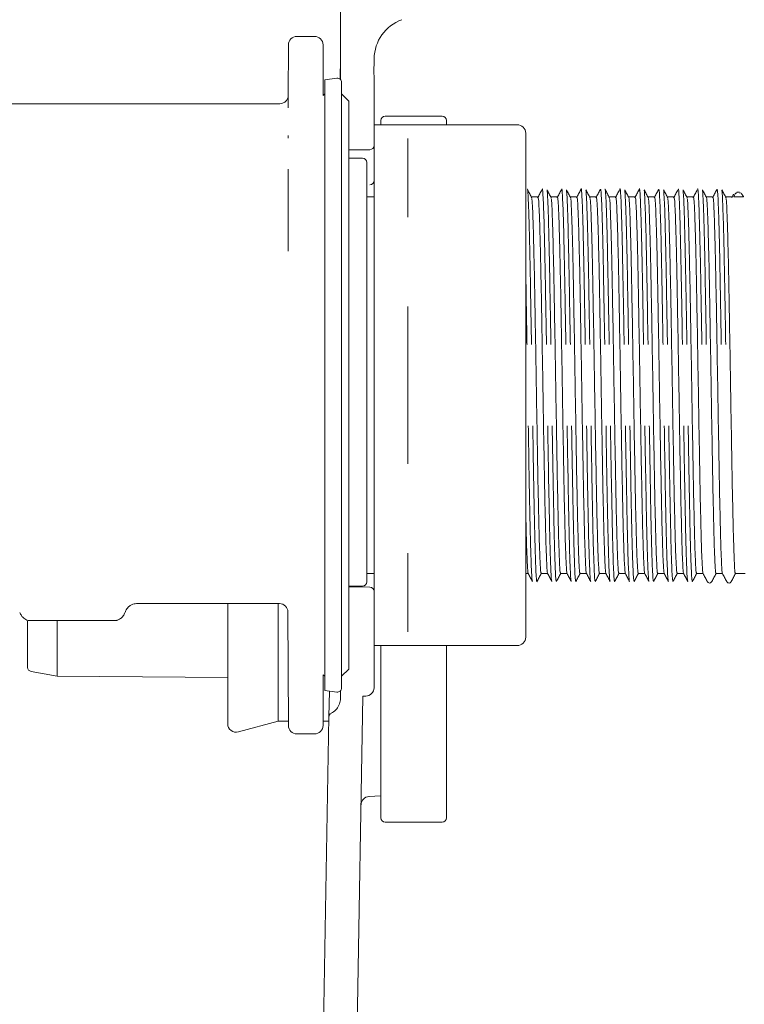
# Model space of a CAD drawing. Units: millimetres. Extents: x 164 to 1306, y 128 to 971.
# Drawn here: x 597 to 683, y 312 to 429 of the extents above; entities that cross this region are included whole.
import ezdxf

# ---------------------------------------------------------------- set-up
doc = ezdxf.new("R2010")
doc.units = ezdxf.units.MM
doc.header["$LTSCALE"] = 5

msp = doc.modelspace()

# ---------------------------------------------------------------- linework, layer by layer
at = {"color": 7, "linetype": 'Continuous', "lineweight": 18}
for p, q in [((635.05, 422.15), (635.05, 445.01)), ((631.98, 427.28), (629.87, 427.28)), ((628.87, 426.29), (628.84, 420.18)), ((633.01, 420.27), (632.98, 426.29)), ((635, 422.2), (635.05, 424.72)), ((639.05, 424.65), (639.02, 422.78)), ((634.61, 422.32), (633.18, 422.14)), ((633.18, 385.78), (633.18, 422.14)), ((639.05, 414.31), (639.05, 422.52)), ((635.18, 421.82), (635.18, 385.78)), ((633.18, 420.44), (633.01, 420.27)), ((636.03, 419.58), (635.18, 420.44)), ((636.03, 419.58), (636.03, 351.98)), ((561.68, 419.28), (627.85, 419.28)), ((639.85, 416.78), (639.85, 417.28)), ((647.15, 417.78), (640.35, 417.78)), ((647.65, 417.28), (647.65, 416.78)), ((656.08, 416.78), (639.08, 416.78)), ((639.08, 354.78), (639.08, 416.78)), ((628.84, 415.48), (628.84, 415.17)), ((639.08, 415.16), (639.05, 415.19)), ((643.08, 415.15), (643.08, 405.78)), ((657.08, 415.78), (657.08, 415.77)), ((657.08, 415.77), (657.08, 401.7)), ((636.03, 413.79), (638.55, 413.81)), ((636.03, 413.79), (638.55, 413.81)), ((639.05, 414.31), (639.05, 414.31)), ((639.05, 414.31), (639.05, 413.31)), ((636.03, 412.78), (637.68, 412.78)), ((639.05, 413.31), (639.05, 410.13)), ((638.18, 412.28), (638.18, 410.01)), ((638.18, 409.02), (638.18, 410.01)), ((638.18, 409.02), (638.18, 362.38)), ((639.08, 408.21), (638.18, 408.21)), ((658.55, 408.21), (657.77, 408.21)), ((660.86, 408.21), (660.08, 408.21)), ((663.17, 408.21), (662.39, 408.21)), ((665.48, 408.21), (664.7, 408.21)), ((667.79, 408.21), (667.01, 408.21)), ((670.1, 408.21), (669.32, 408.21)), ((672.41, 408.21), (671.63, 408.21)), ((674.72, 408.21), (673.94, 408.21)), ((677.03, 408.21), (676.25, 408.21)), ((679.34, 408.21), (678.56, 408.21)), ((681.66, 408.21), (680.87, 408.21)), ((681.81, 408.47), (681.6, 408.07)), ((681.83, 408.21), (682.99, 408.21)), ((682.49, 408.75), (682.2, 408.75)), ((657.08, 401.7), (657.08, 399.85)), ((657.08, 399.85), (657.08, 371.72)), ((643.08, 395.15), (643.08, 376.42)), ((633.18, 349.43), (633.18, 385.78)), ((635.18, 385.78), (635.18, 349.75)), ((657.08, 371.72), (657.08, 369.87)), ((657.08, 369.87), (657.08, 355.8)), ((643.08, 365.79), (643.08, 356.42)), ((638.18, 363.35), (639.08, 363.35)), ((657.08, 363.35), (657.38, 363.35)), ((658.92, 363.35), (659.69, 363.35)), ((661.23, 363.35), (662, 363.35)), ((663.54, 363.35), (664.31, 363.35)), ((665.85, 363.35), (666.62, 363.35)), ((668.16, 363.35), (668.93, 363.35)), ((670.47, 363.35), (671.24, 363.35)), ((672.78, 363.35), (673.55, 363.35)), ((675.09, 363.35), (675.86, 363.35)), ((677.4, 363.35), (678.17, 363.35)), ((679.71, 363.35), (680.48, 363.35)), ((682.02, 363.35), (683.18, 363.35)), ((674.6, 362.4), (674.6, 362.44)), ((678.67, 362.48), (678.67, 362.48)), ((679.22, 362.48), (679.22, 362.48)), ((680.98, 362.48), (680.98, 362.49)), ((681.53, 362.44), (681.53, 362.43)), ((636.03, 361.88), (637.68, 361.88)), ((638.55, 361.75), (636.03, 361.78)), ((639.05, 349.78), (639.05, 361.25)), ((610.81, 359.78), (627.81, 359.78)), ((621.65, 359.78), (621.65, 345.48)), ((627.65, 359.78), (627.65, 345.78)), ((628.81, 358.79), (628.87, 345.28)), ((597.85, 352.2), (597.85, 357.7)), ((597.9, 357.78), (598.29, 357.78)), ((598.29, 357.78), (608.06, 357.78)), ((601.35, 351.16), (601.35, 357.78)), ((608.06, 357.78), (608.45, 357.78)), ((657.08, 355.8), (657.08, 355.78)), ((639.08, 354.78), (656.08, 354.78)), ((639.85, 354.78), (639.85, 334.28)), ((647.65, 354.78), (647.65, 334.28)), ((598.26, 351.71), (601.35, 351.16)), ((635.18, 351.13), (636.03, 351.98)), ((601.35, 351.16), (621.65, 350.99)), ((632.98, 345.28), (633.01, 351.3)), ((633.01, 351.3), (633.18, 351.13)), ((633.18, 349.43), (634.61, 349.25)), ((633.68, 346.29), (633.73, 349.36)), ((635.05, 348.51), (635.05, 349.42)), ((637.72, 348.78), (634.58, 168.84)), ((637.72, 348.78), (638.05, 348.78)), ((622.91, 344.51), (627.65, 345.78)), ((627.65, 345.78), (628.87, 345.78)), ((633.68, 346.29), (630.65, 172.98)), ((632.98, 345.78), (633.67, 345.78)), ((629.87, 344.28), (631.98, 344.28)), ((638.41, 336.83), (639.85, 336.91)), ((640.35, 333.78), (647.15, 333.78))]:
    msp.add_line(p, q, dxfattribs=at)
for centre, radius, start, end in [((629.87, 426.28), 1, 90, 179.75), ((631.98, 426.28), 1, 0.25, 90), ((634.68, 421.82), 0.5, 0, 97), ((638.05, 422.52), 1, 0, 15.1114), ((627.85, 420.28), 1, 270, 341.1281), ((627.85, 420.28), 1, 270, 341.1544), ((640.35, 417.28), 0.5, 90, 180), ((647.15, 417.28), 0.5, 0, 90), ((656.08, 415.78), 1, 0, 90), ((638.55, 414.31), 0.5, 270.5, 0), ((638.55, 414.31), 0.5, 270.5, 0), ((637.68, 412.28), 0.5, 0, 90), ((638.55, 410.13), 0.498, 270.2778, 359.7812), ((637.68, 362.38), 0.5, 270, 360), ((638.55, 361.25), 0.5, 0, 89.5), ((627.81, 358.78), 1, 0.25, 90), ((656.08, 355.78), 1, 270, 360), ((598.35, 352.2), 0.5, 180, 260), ((634.68, 349.75), 0.5, 263, 0), ((638.05, 349.78), 1, 270, 0), ((634.18, 346.28), 0.5, 116.8974, 179), ((622.65, 345.48), 1, 180, 285), ((629.87, 345.28), 1, 180.25, 270), ((631.98, 345.28), 1, 270, 359.75), ((638.5, 335.83), 1, 92.973, 179), ((640.35, 334.28), 0.5, 180, 270), ((647.15, 334.28), 0.5, 270, 360)]:
    msp.add_arc(centre, radius, start, end, dxfattribs=at)
msp.add_ellipse((644.05, 424.56), major_axis=(-0.09, -5.02), ratio=0.996145, start_param=3.508045, end_param=4.712389, dxfattribs=at)
for points, knots in [([(628.85, 420.26), (628.85, 420.26), (628.85, 420.26), (628.85, 420.25), (628.85, 420.24), (628.85, 420.21), (628.84, 420.13), (628.83, 420.04), (628.8, 419.98), (628.79, 419.96)], [0, 0, 0, 0, 0.10466, 0.201635, 0.253525, 0.313559, 0.465736, 0.851263, 1, 1, 1, 1]), ([(628.85, 420.28), (628.85, 420.27), (628.85, 420.26), (628.85, 420.08), (628.85, 419.74), (628.85, 419.29), (628.85, 418.96), (628.85, 418.79)], [0, 0, 0, 0, 0.138831, 0.354114, 0.569401, 0.784696, 1, 1, 1, 1]), ([(628.84, 411.48), (628.84, 410.74), (628.84, 409.21), (628.84, 405.72), (628.83, 403.05), (628.83, 401.72)], [0, 0, 0, 0, 0.3218636, 0.6609299, 1, 1, 1, 1]), ([(657.26, 409.09), (657.28, 409.11), (657.31, 409.15), (657.36, 408.46), (657.42, 407.15), (657.49, 405.19), (657.55, 402.7), (657.61, 399.72), (657.67, 396.36), (657.72, 393.27), (657.76, 391.31), (657.77, 390.61)], [0, 0, 0, 0, 0.071693, 0.194964, 0.318234, 0.441501, 0.564768, 0.688033, 0.811298, 0.932808, 1, 1, 1, 1]), ([(657.81, 408.07), (657.72, 408.23), (657.56, 408.55), (657.39, 408.87), (657.31, 409.03)], [0, 0, 0, 0, 0.499999, 1, 1, 1, 1]), ([(659.01, 409.03), (658.92, 408.87), (658.75, 408.55), (658.59, 408.23), (658.5, 408.07)], [0, 0, 0, 0, 0.500001, 1, 1, 1, 1]), ([(659.55, 390.61), (659.53, 391.75), (659.49, 394.07), (659.43, 397.41), (659.37, 400.6), (659.31, 403.44), (659.25, 405.8), (659.18, 407.59), (659.12, 408.71), (659.08, 409.21), (659.05, 409.14), (659.05, 409.13)], [0, 0, 0, 0, 0.112802, 0.228294, 0.352136, 0.47957, 0.603413, 0.730847, 0.854688, 0.982121, 1, 1, 1, 1]), ([(660.12, 408.07), (660.03, 408.23), (659.87, 408.55), (659.7, 408.87), (659.62, 409.03)], [0, 0, 0, 0, 0.499999, 1, 1, 1, 1]), ([(661.32, 409.03), (661.23, 408.87), (661.06, 408.55), (660.9, 408.23), (660.81, 408.07)], [0, 0, 0, 0, 0.500001, 1, 1, 1, 1]), ([(661.86, 390.61), (661.84, 391.75), (661.8, 394.06), (661.74, 397.39), (661.68, 400.58), (661.62, 403.42), (661.56, 405.79), (661.49, 407.58), (661.43, 408.71), (661.39, 409.22), (661.36, 409.13), (661.36, 409.11)], [0, 0, 0, 0, 0.110942, 0.224511, 0.346714, 0.472462, 0.594666, 0.720414, 0.842617, 0.968363, 1, 1, 1, 1]), ([(662.43, 408.07), (662.34, 408.23), (662.18, 408.55), (662.01, 408.87), (661.93, 409.03)], [0, 0, 0, 0, 0.499999, 1, 1, 1, 1]), ([(663.63, 409.03), (663.54, 408.87), (663.37, 408.55), (663.21, 408.23), (663.12, 408.07)], [0, 0, 0, 0, 0.500001, 1, 1, 1, 1]), ([(664.17, 390.61), (664.16, 390.73), (664.14, 392.12), (664.1, 394.76), (664.03, 398.26), (663.97, 401.44), (663.91, 404.15), (663.85, 406.36), (663.79, 407.97), (663.73, 408.93), (663.67, 409.3), (663.64, 409.05), (663.62, 408.95)], [0, 0, 0, 0, 0.011115, 0.123886, 0.239927, 0.352697, 0.468737, 0.581509, 0.697551, 0.810319, 0.92309, 1, 1, 1, 1]), ([(664.74, 408.07), (664.65, 408.23), (664.49, 408.55), (664.32, 408.87), (664.24, 409.03)], [0, 0, 0, 0, 0.499999, 1, 1, 1, 1]), ([(665.94, 409.03), (665.85, 408.87), (665.68, 408.55), (665.52, 408.23), (665.43, 408.07)], [0, 0, 0, 0, 0.500001, 1, 1, 1, 1]), ([(666.48, 390.61), (666.47, 391.26), (666.43, 393.17), (666.38, 396.21), (666.32, 399.59), (666.26, 402.57), (666.2, 405.1), (666.13, 407.07), (666.07, 408.42), (666.02, 409.11), (665.99, 409.09), (665.98, 409.09)], [0, 0, 0, 0, 0.063771, 0.187146, 0.310519, 0.437471, 0.560845, 0.687797, 0.811172, 0.938125, 1, 1, 1, 1]), ([(666.51, 409.09), (666.52, 409.1), (666.55, 409.12), (666.6, 408.43), (666.67, 407.09), (666.73, 405.11), (666.79, 402.6), (666.85, 399.61), (666.91, 396.24), (666.97, 393.18), (667, 391.27), (667.01, 390.61)], [0, 0, 0, 0, 0.068575, 0.192846, 0.317117, 0.441383, 0.56565, 0.689917, 0.814185, 0.936681, 1, 1, 1, 1]), ([(667.05, 408.07), (666.96, 408.23), (666.8, 408.55), (666.63, 408.87), (666.55, 409.03)], [0, 0, 0, 0, 0.499999, 1, 1, 1, 1]), ([(668.25, 409.03), (668.16, 408.87), (667.99, 408.55), (667.83, 408.23), (667.74, 408.07)], [0, 0, 0, 0, 0.500001, 1, 1, 1, 1]), ([(668.79, 390.61), (668.77, 391.73), (668.73, 394), (668.67, 397.31), (668.61, 400.49), (668.55, 403.35), (668.49, 405.73), (668.43, 407.53), (668.37, 408.68), (668.32, 409.2), (668.29, 409.13), (668.29, 409.12)], [0, 0, 0, 0, 0.110386, 0.223301, 0.346842, 0.473966, 0.597508, 0.724632, 0.848172, 0.975295, 1, 1, 1, 1]), ([(669.36, 408.07), (669.27, 408.23), (669.11, 408.55), (668.94, 408.87), (668.86, 409.03)], [0, 0, 0, 0, 0.499999, 1, 1, 1, 1]), ([(670.56, 409.03), (670.47, 408.87), (670.3, 408.55), (670.14, 408.23), (670.05, 408.07)], [0, 0, 0, 0, 0.500001, 1, 1, 1, 1]), ([(671.1, 390.61), (671.09, 390.69), (671.07, 392.05), (671.03, 394.65), (670.97, 398.16), (670.91, 401.36), (670.84, 404.08), (670.78, 406.3), (670.72, 407.93), (670.66, 408.92), (670.6, 409.3), (670.57, 409.06), (670.55, 408.96)], [0, 0, 0, 0, 0.007763, 0.120535, 0.236578, 0.349349, 0.46539, 0.578163, 0.694206, 0.806976, 0.923016, 1, 1, 1, 1]), ([(671.67, 408.07), (671.58, 408.23), (671.42, 408.55), (671.25, 408.87), (671.17, 409.03)], [0, 0, 0, 0, 0.499999, 1, 1, 1, 1]), ([(672.87, 409.03), (672.78, 408.87), (672.61, 408.55), (672.45, 408.23), (672.36, 408.07)], [0, 0, 0, 0, 0.500001, 1, 1, 1, 1]), ([(673.41, 390.61), (673.4, 391.06), (673.37, 392.78), (673.32, 395.69), (673.26, 399.12), (673.2, 402.16), (673.14, 404.75), (673.07, 406.81), (673.01, 408.26), (672.96, 409.06), (672.92, 409.09), (672.91, 409.1)], [0, 0, 0, 0, 0.044318, 0.167504, 0.294261, 0.417442, 0.540626, 0.667382, 0.790566, 0.917323, 1, 1, 1, 1]), ([(673.98, 408.07), (673.89, 408.23), (673.73, 408.55), (673.56, 408.87), (673.48, 409.03)], [0, 0, 0, 0, 0.499999, 1, 1, 1, 1]), ([(673.48, 409), (673.48, 409), (673.5, 408.95), (673.54, 408.23), (673.61, 406.84), (673.67, 404.76), (673.73, 402.18), (673.79, 399.14), (673.85, 395.72), (673.9, 392.8), (673.93, 391.07), (673.94, 390.61)], [0, 0, 0, 0, 0.010474, 0.145281, 0.280088, 0.414893, 0.549699, 0.682588, 0.817389, 0.95219, 1, 1, 1, 1]), ([(675.18, 409.03), (675.09, 408.87), (674.92, 408.55), (674.76, 408.23), (674.67, 408.07)], [0, 0, 0, 0, 0.500001, 1, 1, 1, 1]), ([(675.72, 390.61), (675.7, 391.63), (675.67, 393.71), (675.61, 396.86), (675.55, 400), (675.49, 402.93), (675.43, 405.39), (675.37, 407.29), (675.31, 408.55), (675.26, 409.16), (675.23, 409.11), (675.22, 409.09)], [0, 0, 0, 0, 0.100769, 0.203458, 0.326715, 0.453547, 0.576804, 0.703635, 0.826891, 0.953722, 1, 1, 1, 1]), ([(676.29, 408.07), (676.2, 408.23), (676.04, 408.55), (675.87, 408.87), (675.79, 409.03)], [0, 0, 0, 0, 0.499999, 1, 1, 1, 1]), ([(675.79, 408.97), (675.8, 408.84), (675.84, 408.53), (675.9, 407.29), (675.96, 405.41), (676.02, 402.96), (676.08, 400.02), (676.14, 396.89), (676.2, 393.73), (676.23, 391.65), (676.25, 390.61)], [0, 0, 0, 0, 0.1065779, 0.2413934, 0.3762037, 0.511014, 0.6458285, 0.7806431, 0.8903215, 1, 1, 1, 1]), ([(677.49, 409.03), (677.4, 408.87), (677.23, 408.55), (677.07, 408.23), (676.98, 408.07)], [0, 0, 0, 0, 0.500001, 1, 1, 1, 1]), ([(678.03, 390.61), (678.01, 391.81), (677.97, 394.25), (677.91, 397.69), (677.85, 400.89), (677.78, 403.69), (677.72, 406), (677.66, 407.73), (677.6, 408.79), (677.55, 409.24), (677.53, 409.15), (677.53, 409.14)], [0, 0, 0, 0, 0.1177, 0.238518, 0.361409, 0.487864, 0.610756, 0.737212, 0.860102, 0.986556, 1, 1, 1, 1]), ([(678.6, 408.07), (678.51, 408.23), (678.35, 408.55), (678.18, 408.87), (678.1, 409.03)], [0, 0, 0, 0, 0.499999, 1, 1, 1, 1]), ([(679.8, 409.03), (679.71, 408.87), (679.54, 408.55), (679.38, 408.23), (679.29, 408.07)], [0, 0, 0, 0, 0.500001, 1, 1, 1, 1]), ([(680.34, 390.61), (680.33, 390.86), (680.31, 392.38), (680.26, 395.13), (680.2, 398.61), (680.14, 401.74), (680.08, 404.4), (680.01, 406.56), (679.95, 408.09), (679.89, 409), (679.86, 409.08), (679.84, 409.12)], [0, 0, 0, 0, 0.024976, 0.148276, 0.275151, 0.398449, 0.525321, 0.648622, 0.775499, 0.898793, 1, 1, 1, 1]), ([(680.91, 408.07), (680.82, 408.23), (680.66, 408.55), (680.49, 408.87), (680.41, 409.03)], [0, 0, 0, 0, 0.499999, 1, 1, 1, 1]), ([(658.92, 363.49), (658.91, 363.45), (658.87, 363.31), (658.81, 364.28), (658.72, 366.36), (658.64, 369.54), (658.55, 373.56), (658.47, 378.23), (658.38, 383.29), (658.3, 388.49), (658.21, 393.54), (658.13, 398.18), (658.05, 401.98), (657.97, 404.88), (657.9, 406.82), (657.85, 407.86), (657.81, 407.96), (657.81, 407.98)], [0, 0, 0, 0, 0.026507, 0.10227, 0.177969, 0.254441, 0.329846, 0.405949, 0.482285, 0.557582, 0.633947, 0.709999, 0.785442, 0.851086, 0.916309, 0.980944, 1, 1, 1, 1]), ([(659.69, 363.46), (659.68, 363.45), (659.65, 363.34), (659.59, 364.3), (659.5, 366.36), (659.42, 369.54), (659.33, 373.56), (659.25, 378.23), (659.16, 383.29), (659.08, 388.49), (658.99, 393.54), (658.91, 398.18), (658.83, 401.98), (658.75, 404.87), (658.68, 406.85), (658.61, 408.03), (658.57, 408.12), (658.55, 408.16)], [0, 0, 0, 0, 0.01544, 0.089257, 0.163011, 0.237519, 0.310987, 0.385136, 0.45951, 0.532873, 0.607277, 0.681375, 0.75488, 0.818806, 0.882323, 0.945265, 1, 1, 1, 1]), ([(659.62, 408.95), (659.63, 408.87), (659.66, 408.65), (659.72, 407.58), (659.78, 405.82), (659.84, 403.47), (659.9, 400.62), (659.96, 397.45), (660.02, 394.09), (660.06, 391.77), (660.08, 390.61)], [0, 0, 0, 0, 0.080938, 0.215759, 0.350573, 0.485387, 0.620207, 0.755027, 0.877513, 1, 1, 1, 1]), ([(661.23, 363.49), (661.22, 363.45), (661.18, 363.31), (661.12, 364.28), (661.03, 366.36), (660.95, 369.54), (660.86, 373.56), (660.78, 378.23), (660.69, 383.29), (660.61, 388.49), (660.52, 393.54), (660.44, 398.18), (660.36, 401.98), (660.28, 404.88), (660.21, 406.82), (660.16, 407.86), (660.12, 407.96), (660.12, 407.98)], [0, 0, 0, 0, 0.026507, 0.10227, 0.177969, 0.254441, 0.329846, 0.405949, 0.482285, 0.557582, 0.633947, 0.709999, 0.785442, 0.851086, 0.916309, 0.980944, 1, 1, 1, 1]), ([(662, 363.46), (661.99, 363.45), (661.96, 363.34), (661.9, 364.3), (661.81, 366.36), (661.73, 369.54), (661.64, 373.56), (661.56, 378.23), (661.47, 383.29), (661.39, 388.49), (661.3, 393.54), (661.22, 398.18), (661.14, 401.98), (661.06, 404.87), (660.99, 406.85), (660.92, 408.03), (660.88, 408.12), (660.86, 408.16)], [0, 0, 0, 0, 0.01544, 0.089257, 0.163011, 0.237519, 0.310987, 0.385136, 0.45951, 0.532873, 0.607277, 0.681375, 0.75488, 0.818806, 0.882323, 0.945265, 1, 1, 1, 1]), ([(661.93, 408.95), (661.94, 408.87), (661.97, 408.65), (662.03, 407.57), (662.09, 405.8), (662.15, 403.45), (662.21, 400.6), (662.27, 397.43), (662.33, 394.08), (662.37, 391.77), (662.39, 390.61)], [0, 0, 0, 0, 0.081768, 0.216588, 0.351402, 0.486216, 0.621036, 0.755856, 0.877928, 1, 1, 1, 1]), ([(663.54, 363.49), (663.53, 363.45), (663.49, 363.31), (663.43, 364.28), (663.34, 366.36), (663.26, 369.54), (663.17, 373.56), (663.09, 378.23), (663, 383.29), (662.92, 388.49), (662.83, 393.54), (662.75, 398.18), (662.67, 401.98), (662.59, 404.88), (662.52, 406.82), (662.47, 407.86), (662.43, 407.96), (662.43, 407.98)], [0, 0, 0, 0, 0.026507, 0.10227, 0.177969, 0.254441, 0.329846, 0.405949, 0.482285, 0.557582, 0.633947, 0.709999, 0.785442, 0.851086, 0.916309, 0.980944, 1, 1, 1, 1]), ([(664.31, 363.46), (664.3, 363.45), (664.27, 363.34), (664.21, 364.3), (664.12, 366.36), (664.04, 369.54), (663.95, 373.56), (663.87, 378.23), (663.78, 383.29), (663.7, 388.49), (663.61, 393.54), (663.53, 398.18), (663.45, 401.98), (663.37, 404.87), (663.3, 406.85), (663.23, 408.03), (663.19, 408.12), (663.17, 408.16)], [0, 0, 0, 0, 0.01544, 0.089257, 0.163011, 0.237519, 0.310987, 0.385136, 0.45951, 0.532873, 0.607277, 0.681375, 0.75488, 0.818806, 0.882323, 0.945265, 1, 1, 1, 1]), ([(664.24, 408.95), (664.25, 408.93), (664.27, 408.81), (664.32, 407.95), (664.38, 406.38), (664.44, 404.18), (664.51, 401.46), (664.57, 398.3), (664.63, 394.78), (664.67, 392.15), (664.7, 390.74), (664.7, 390.61)], [0, 0, 0, 0, 0.0451359, 0.1780331, 0.3128416, 0.4476501, 0.5824661, 0.7172821, 0.8520916, 0.9869012, 1, 1, 1, 1]), ([(665.85, 363.49), (665.84, 363.45), (665.8, 363.31), (665.74, 364.28), (665.65, 366.36), (665.57, 369.54), (665.48, 373.56), (665.4, 378.23), (665.31, 383.29), (665.23, 388.49), (665.14, 393.54), (665.06, 398.18), (664.98, 401.98), (664.9, 404.88), (664.83, 406.82), (664.78, 407.86), (664.74, 407.96), (664.74, 407.98)], [0, 0, 0, 0, 0.026507, 0.10227, 0.177969, 0.254441, 0.329846, 0.405949, 0.482285, 0.557582, 0.633947, 0.709999, 0.785442, 0.851086, 0.916309, 0.980944, 1, 1, 1, 1]), ([(666.62, 363.46), (666.61, 363.45), (666.58, 363.34), (666.52, 364.3), (666.43, 366.36), (666.35, 369.54), (666.26, 373.56), (666.18, 378.23), (666.09, 383.29), (666.01, 388.49), (665.92, 393.54), (665.84, 398.18), (665.76, 401.98), (665.68, 404.87), (665.61, 406.85), (665.54, 408.03), (665.5, 408.12), (665.48, 408.16)], [0, 0, 0, 0, 0.01544, 0.089257, 0.163011, 0.237519, 0.310987, 0.385136, 0.45951, 0.532873, 0.607277, 0.681375, 0.75488, 0.818806, 0.882323, 0.945265, 1, 1, 1, 1]), ([(668.16, 363.49), (668.15, 363.45), (668.11, 363.31), (668.05, 364.28), (667.96, 366.36), (667.88, 369.54), (667.79, 373.56), (667.71, 378.23), (667.62, 383.29), (667.54, 388.49), (667.45, 393.54), (667.37, 398.18), (667.29, 401.98), (667.21, 404.88), (667.14, 406.82), (667.09, 407.86), (667.05, 407.96), (667.05, 407.98)], [0, 0, 0, 0, 0.026507, 0.10227, 0.177969, 0.254441, 0.329846, 0.405949, 0.482285, 0.557582, 0.633947, 0.709999, 0.785442, 0.851086, 0.916309, 0.980944, 1, 1, 1, 1]), ([(668.93, 363.46), (668.92, 363.45), (668.89, 363.34), (668.83, 364.3), (668.74, 366.36), (668.66, 369.54), (668.57, 373.56), (668.49, 378.23), (668.4, 383.29), (668.32, 388.49), (668.23, 393.54), (668.15, 398.18), (668.07, 401.98), (667.99, 404.87), (667.92, 406.85), (667.85, 408.03), (667.81, 408.12), (667.79, 408.16)], [0, 0, 0, 0, 0.01544, 0.089257, 0.163011, 0.237519, 0.310987, 0.385136, 0.45951, 0.532873, 0.607277, 0.681375, 0.75488, 0.818806, 0.882323, 0.945265, 1, 1, 1, 1]), ([(668.86, 408.95), (668.87, 408.86), (668.9, 408.63), (668.96, 407.53), (669.02, 405.74), (669.08, 403.38), (669.15, 400.51), (669.2, 397.34), (669.26, 394.02), (669.3, 391.75), (669.32, 390.61)], [0, 0, 0, 0, 0.085714, 0.220534, 0.355348, 0.490162, 0.624981, 0.7598, 0.8799, 1, 1, 1, 1]), ([(670.47, 363.49), (670.46, 363.45), (670.42, 363.31), (670.36, 364.28), (670.27, 366.36), (670.19, 369.54), (670.1, 373.56), (670.02, 378.23), (669.93, 383.29), (669.85, 388.49), (669.76, 393.54), (669.68, 398.18), (669.6, 401.98), (669.52, 404.88), (669.45, 406.82), (669.4, 407.86), (669.36, 407.96), (669.36, 407.98)], [0, 0, 0, 0, 0.026507, 0.10227, 0.177969, 0.254441, 0.329846, 0.405949, 0.482285, 0.557582, 0.633947, 0.709999, 0.785442, 0.851086, 0.916309, 0.980944, 1, 1, 1, 1]), ([(671.24, 363.46), (671.23, 363.45), (671.2, 363.34), (671.14, 364.3), (671.05, 366.36), (670.97, 369.54), (670.88, 373.56), (670.8, 378.23), (670.71, 383.29), (670.63, 388.49), (670.54, 393.54), (670.46, 398.18), (670.38, 401.98), (670.3, 404.87), (670.23, 406.85), (670.16, 408.03), (670.12, 408.12), (670.1, 408.16)], [0, 0, 0, 0, 0.01544, 0.089257, 0.163011, 0.237519, 0.310987, 0.385136, 0.45951, 0.532873, 0.607277, 0.681375, 0.75488, 0.818806, 0.882323, 0.945265, 1, 1, 1, 1]), ([(671.17, 408.95), (671.18, 408.92), (671.2, 408.8), (671.25, 407.92), (671.31, 406.32), (671.38, 404.11), (671.44, 401.37), (671.5, 398.21), (671.56, 394.68), (671.6, 392.07), (671.63, 390.7), (671.63, 390.61)], [0, 0, 0, 0, 0.047142, 0.181962, 0.316774, 0.451586, 0.586405, 0.721225, 0.856038, 0.990851, 1, 1, 1, 1]), ([(672.78, 363.49), (672.77, 363.45), (672.73, 363.31), (672.67, 364.28), (672.58, 366.36), (672.5, 369.54), (672.41, 373.56), (672.33, 378.23), (672.24, 383.29), (672.16, 388.49), (672.07, 393.54), (671.99, 398.18), (671.91, 401.98), (671.83, 404.88), (671.76, 406.82), (671.71, 407.86), (671.67, 407.96), (671.67, 407.98)], [0, 0, 0, 0, 0.026507, 0.10227, 0.177969, 0.254441, 0.329846, 0.405949, 0.482285, 0.557582, 0.633947, 0.709999, 0.785442, 0.851086, 0.916309, 0.980944, 1, 1, 1, 1]), ([(673.55, 363.46), (673.54, 363.45), (673.51, 363.34), (673.45, 364.3), (673.36, 366.36), (673.28, 369.54), (673.19, 373.56), (673.11, 378.23), (673.02, 383.29), (672.94, 388.49), (672.85, 393.54), (672.77, 398.18), (672.69, 401.98), (672.61, 404.87), (672.54, 406.85), (672.47, 408.03), (672.43, 408.12), (672.41, 408.16)], [0, 0, 0, 0, 0.01544, 0.089257, 0.163011, 0.237519, 0.310987, 0.385136, 0.45951, 0.532873, 0.607277, 0.681375, 0.75488, 0.818806, 0.882323, 0.945265, 1, 1, 1, 1]), ([(675.09, 363.49), (675.08, 363.45), (675.04, 363.31), (674.98, 364.28), (674.89, 366.36), (674.81, 369.54), (674.72, 373.56), (674.64, 378.23), (674.55, 383.29), (674.47, 388.49), (674.38, 393.54), (674.3, 398.18), (674.22, 401.98), (674.14, 404.88), (674.07, 406.82), (674.02, 407.86), (673.98, 407.96), (673.98, 407.98)], [0, 0, 0, 0, 0.026507, 0.10227, 0.177969, 0.254441, 0.329846, 0.405949, 0.482285, 0.557582, 0.633947, 0.709999, 0.785442, 0.851086, 0.916309, 0.980944, 1, 1, 1, 1]), ([(675.86, 363.46), (675.85, 363.45), (675.82, 363.34), (675.76, 364.3), (675.67, 366.36), (675.59, 369.54), (675.5, 373.56), (675.42, 378.23), (675.33, 383.29), (675.25, 388.49), (675.16, 393.54), (675.08, 398.18), (675, 401.98), (674.92, 404.87), (674.85, 406.85), (674.78, 408.03), (674.74, 408.12), (674.72, 408.16)], [0, 0, 0, 0, 0.01544, 0.089257, 0.163011, 0.237519, 0.310987, 0.385136, 0.45951, 0.532873, 0.607277, 0.681375, 0.75488, 0.818806, 0.882323, 0.945265, 1, 1, 1, 1]), ([(677.4, 363.49), (677.39, 363.45), (677.35, 363.31), (677.29, 364.28), (677.2, 366.36), (677.12, 369.54), (677.03, 373.56), (676.95, 378.23), (676.86, 383.29), (676.78, 388.49), (676.69, 393.54), (676.61, 398.18), (676.53, 401.98), (676.45, 404.88), (676.38, 406.82), (676.33, 407.86), (676.29, 407.96), (676.29, 407.98)], [0, 0, 0, 0, 0.026507, 0.10227, 0.177969, 0.254441, 0.329846, 0.405949, 0.482285, 0.557582, 0.633947, 0.709999, 0.785442, 0.851086, 0.916309, 0.980944, 1, 1, 1, 1]), ([(678.17, 363.46), (678.16, 363.45), (678.13, 363.34), (678.07, 364.3), (677.98, 366.36), (677.9, 369.54), (677.81, 373.56), (677.73, 378.23), (677.64, 383.29), (677.56, 388.49), (677.47, 393.54), (677.39, 398.18), (677.31, 401.98), (677.23, 404.87), (677.16, 406.85), (677.09, 408.03), (677.05, 408.12), (677.03, 408.16)], [0, 0, 0, 0, 0.01544, 0.089257, 0.163011, 0.237519, 0.310987, 0.385136, 0.45951, 0.532873, 0.607277, 0.681375, 0.75488, 0.818806, 0.882323, 0.945265, 1, 1, 1, 1]), ([(678.1, 408.94), (678.11, 408.89), (678.14, 408.71), (678.19, 407.71), (678.25, 406.01), (678.32, 403.72), (678.38, 400.91), (678.44, 397.72), (678.5, 394.27), (678.54, 391.83), (678.56, 390.61)], [0, 0, 0, 0, 0.0679813, 0.2028033, 0.3376182, 0.4724332, 0.6072545, 0.7420758, 0.8710379, 1, 1, 1, 1]), ([(679.71, 363.49), (679.7, 363.45), (679.66, 363.31), (679.6, 364.28), (679.51, 366.36), (679.43, 369.54), (679.34, 373.56), (679.26, 378.23), (679.17, 383.29), (679.09, 388.49), (679, 393.54), (678.92, 398.18), (678.84, 401.98), (678.76, 404.88), (678.69, 406.82), (678.64, 407.86), (678.6, 407.96), (678.6, 407.98)], [0, 0, 0, 0, 0.026507, 0.10227, 0.177969, 0.254441, 0.329846, 0.405949, 0.482285, 0.557582, 0.633947, 0.709999, 0.785442, 0.851086, 0.916309, 0.980944, 1, 1, 1, 1]), ([(680.48, 363.46), (680.47, 363.45), (680.44, 363.34), (680.38, 364.3), (680.29, 366.36), (680.21, 369.54), (680.12, 373.56), (680.04, 378.23), (679.95, 383.29), (679.87, 388.49), (679.78, 393.54), (679.7, 398.18), (679.62, 401.98), (679.54, 404.87), (679.47, 406.85), (679.4, 408.03), (679.36, 408.12), (679.34, 408.16)], [0, 0, 0, 0, 0.01544, 0.089257, 0.163011, 0.237519, 0.310987, 0.385136, 0.45951, 0.532873, 0.607277, 0.681375, 0.75488, 0.818806, 0.882323, 0.945265, 1, 1, 1, 1]), ([(680.41, 408.97), (680.41, 408.95), (680.44, 408.87), (680.48, 408.07), (680.54, 406.57), (680.61, 404.43), (680.67, 401.76), (680.73, 398.65), (680.79, 395.16), (680.84, 392.41), (680.86, 390.87), (680.87, 390.61)], [0, 0, 0, 0, 0.031347, 0.16424, 0.299044, 0.433847, 0.568659, 0.703471, 0.838275, 0.97308, 1, 1, 1, 1]), ([(682.02, 363.49), (682.01, 363.45), (681.97, 363.31), (681.91, 364.28), (681.82, 366.36), (681.74, 369.54), (681.65, 373.56), (681.57, 378.23), (681.48, 383.29), (681.4, 388.49), (681.31, 393.54), (681.23, 398.18), (681.15, 401.98), (681.07, 404.88), (681, 406.82), (680.95, 407.86), (680.91, 407.96), (680.91, 407.98)], [0, 0, 0, 0, 0.026507, 0.10227, 0.177969, 0.254441, 0.329846, 0.405949, 0.482285, 0.557582, 0.633947, 0.709999, 0.785442, 0.851086, 0.916309, 0.980944, 1, 1, 1, 1]), ([(681.63, 408.21), (681.63, 408.21), (681.69, 408.31), (681.77, 408.48), (681.81, 408.47), (681.83, 408.47)], [0, 0, 0, 0, 0.000031, 0.748673, 1, 1, 1, 1]), ([(682.2, 408.64), (682.16, 408.67), (682.07, 408.7), (681.92, 408.42), (681.84, 408.24), (681.83, 408.21)], [0, 0, 0, 0, 0.487771, 0.927684, 1, 1, 1, 1]), ([(682.99, 408.21), (682.97, 408.24), (682.87, 408.42), (682.68, 408.7), (682.55, 408.67), (682.49, 408.65)], [0, 0, 0, 0, 0.076639, 0.515041, 1, 1, 1, 1]), ([(657.24, 390.61), (657.22, 391.3), (657.19, 393.26), (657.14, 396.31), (657.1, 398.69), (657.08, 399.73), (657.08, 399.79)], [0, 0, 0, 0, 0.211412, 0.593746, 0.976069, 1, 1, 1, 1]), ([(657.88, 362.44), (657.86, 362.51), (657.82, 362.67), (657.76, 363.74), (657.7, 365.39), (657.64, 367.65), (657.57, 370.42), (657.51, 373.63), (657.45, 377.15), (657.41, 379.69), (657.39, 380.95)], [0, 0, 0, 0, 0.114322, 0.240995, 0.367667, 0.49434, 0.621012, 0.747684, 0.874356, 1, 1, 1, 1]), ([(657.92, 380.96), (657.94, 379.7), (657.98, 377.18), (658.04, 373.65), (658.1, 370.45), (658.17, 367.67), (658.23, 365.42), (658.29, 363.73), (658.35, 362.72), (658.4, 362.3), (658.43, 362.44), (658.43, 362.48)], [0, 0, 0, 0, 0.120014, 0.23929, 0.362025, 0.481296, 0.604026, 0.723301, 0.846036, 0.965309, 1, 1, 1, 1]), ([(660.19, 362.46), (660.18, 362.45), (660.16, 362.4), (660.11, 362.95), (660.05, 364.14), (659.99, 365.99), (659.93, 368.4), (659.87, 371.29), (659.8, 374.61), (659.75, 377.88), (659.71, 380.05), (659.7, 380.95)], [0, 0, 0, 0, 0.023981, 0.150642, 0.277303, 0.403963, 0.530625, 0.657287, 0.783946, 0.910605, 1, 1, 1, 1]), ([(660.23, 380.96), (660.24, 380.06), (660.28, 377.9), (660.34, 374.63), (660.4, 371.33), (660.46, 368.41), (660.52, 366.01), (660.59, 364.15), (660.64, 362.95), (660.69, 362.39), (660.72, 362.46), (660.73, 362.47)], [0, 0, 0, 0, 0.087735, 0.210278, 0.336375, 0.458911, 0.585001, 0.707544, 0.833641, 0.956178, 1, 1, 1, 1]), ([(662.5, 362.46), (662.49, 362.45), (662.47, 362.4), (662.42, 362.94), (662.36, 364.13), (662.3, 365.97), (662.24, 368.38), (662.18, 371.27), (662.12, 374.59), (662.06, 377.86), (662.02, 380.05), (662.01, 380.95)], [0, 0, 0, 0, 0.023202, 0.149863, 0.276523, 0.403184, 0.529846, 0.656508, 0.783167, 0.909826, 1, 1, 1, 1]), ([(662.54, 380.96), (662.55, 380.05), (662.59, 377.89), (662.65, 374.61), (662.71, 371.31), (662.77, 368.4), (662.83, 366), (662.9, 364.14), (662.95, 362.94), (663.01, 362.38), (663.03, 362.46), (663.04, 362.48)], [0, 0, 0, 0, 0.087724, 0.209193, 0.334185, 0.455648, 0.580632, 0.702101, 0.827092, 0.948556, 1, 1, 1, 1]), ([(664.81, 362.49), (664.8, 362.49), (664.77, 362.5), (664.72, 363.21), (664.66, 364.6), (664.59, 366.6), (664.53, 369.13), (664.47, 372.14), (664.4, 376.03), (664.35, 379.13), (664.32, 380.95)], [0, 0, 0, 0, 0.059445, 0.18615, 0.312851, 0.439552, 0.564451, 0.691151, 0.81785, 1, 1, 1, 1]), ([(664.85, 380.96), (664.88, 379.14), (664.93, 376.06), (665, 372.16), (665.06, 369.15), (665.12, 366.62), (665.19, 364.61), (665.25, 363.22), (665.3, 362.47), (665.34, 362.47), (665.35, 362.47)], [0, 0, 0, 0, 0.178249, 0.300468, 0.426232, 0.548452, 0.670678, 0.796448, 0.918668, 1, 1, 1, 1]), ([(667.12, 362.45), (667.1, 362.51), (667.06, 362.66), (667, 363.69), (666.94, 365.32), (666.88, 367.57), (666.82, 370.31), (666.75, 373.5), (666.69, 377.06), (666.65, 379.65), (666.63, 380.95)], [0, 0, 0, 0, 0.109807, 0.236483, 0.36316, 0.489835, 0.616511, 0.743186, 0.869861, 1, 1, 1, 1]), ([(667.16, 380.96), (667.18, 379.65), (667.22, 377.09), (667.29, 373.53), (667.35, 370.35), (667.41, 367.58), (667.47, 365.35), (667.53, 363.68), (667.59, 362.69), (667.64, 362.3), (667.67, 362.44), (667.67, 362.47)], [0, 0, 0, 0, 0.124306, 0.243583, 0.36632, 0.485593, 0.608325, 0.727602, 0.850338, 0.969613, 1, 1, 1, 1]), ([(669.43, 362.45), (669.42, 362.44), (669.4, 362.39), (669.36, 362.92), (669.29, 364.08), (669.23, 365.91), (669.17, 368.3), (669.11, 371.18), (669.05, 374.49), (668.99, 377.79), (668.95, 380.01), (668.94, 380.95)], [0, 0, 0, 0, 0.01949, 0.146151, 0.272811, 0.399471, 0.526132, 0.652794, 0.779453, 0.906111, 1, 1, 1, 1]), ([(669.47, 380.96), (669.49, 380.02), (669.52, 377.81), (669.58, 374.51), (669.64, 371.22), (669.7, 368.32), (669.76, 365.94), (669.83, 364.09), (669.89, 362.92), (669.94, 362.37), (669.96, 362.45), (669.97, 362.48)], [0, 0, 0, 0, 0.091497, 0.213177, 0.338386, 0.460061, 0.585263, 0.706943, 0.832152, 0.953827, 1, 1, 1, 1]), ([(671.74, 362.49), (671.73, 362.49), (671.7, 362.49), (671.65, 363.18), (671.59, 364.55), (671.53, 366.53), (671.46, 369.05), (671.4, 372.05), (671.35, 375.14), (671.29, 378.14), (671.26, 380.02), (671.25, 380.95)], [0, 0, 0, 0, 0.055725, 0.1823867, 0.3090453, 0.435704, 0.5605608, 0.6872175, 0.8138742, 0.9069371, 1, 1, 1, 1]), ([(671.78, 380.96), (671.8, 380.03), (671.83, 378.16), (671.88, 375.17), (671.93, 372.07), (671.99, 369.07), (672.06, 366.55), (672.12, 364.56), (672.18, 363.19), (672.23, 362.46), (672.27, 362.47), (672.28, 362.48)], [0, 0, 0, 0, 0.090209, 0.181817, 0.303777, 0.429273, 0.551234, 0.6732, 0.798704, 0.920664, 1, 1, 1, 1]), ([(674.05, 362.47), (674.03, 362.51), (674, 362.59), (673.94, 363.49), (673.88, 365.03), (673.82, 367.18), (673.75, 369.85), (673.69, 372.99), (673.63, 376.68), (673.58, 379.45), (673.56, 380.95)], [0, 0, 0, 0, 0.090196, 0.216878, 0.34356, 0.470245, 0.596931, 0.723617, 0.850303, 1, 1, 1, 1]), ([(674.09, 380.96), (674.11, 379.46), (674.16, 376.7), (674.23, 373.01), (674.29, 369.89), (674.35, 367.2), (674.41, 365.05), (674.47, 363.5), (674.53, 362.56), (674.57, 362.47), (674.59, 362.43)], [0, 0, 0, 0, 0.147123, 0.26986, 0.396156, 0.518888, 0.64518, 0.76791, 0.8942, 1, 1, 1, 1]), ([(676.36, 362.41), (676.34, 362.51), (676.29, 362.72), (676.23, 363.87), (676.17, 365.59), (676.11, 367.9), (676.05, 370.71), (675.99, 373.95), (675.93, 377.4), (675.89, 379.81), (675.87, 380.95)], [0, 0, 0, 0, 0.12655, 0.253212, 0.379875, 0.506537, 0.6332, 0.759861, 0.886522, 1, 1, 1, 1]), ([(676.4, 380.96), (676.42, 379.82), (676.46, 377.42), (676.52, 373.97), (676.58, 370.74), (676.64, 367.91), (676.7, 365.62), (676.77, 363.86), (676.83, 362.8), (676.87, 362.33), (676.9, 362.43), (676.9, 362.45)], [0, 0, 0, 0, 0.110743, 0.232596, 0.357983, 0.47983, 0.605211, 0.727063, 0.85245, 0.974298, 1, 1, 1, 1]), ([(657.38, 363.46), (657.37, 363.45), (657.34, 363.34), (657.28, 364.29), (657.19, 366.39), (657.12, 368.79), (657.09, 370.65), (657.08, 371.15)], [0, 0, 0, 0, 0.058378, 0.337471, 0.61633, 0.898039, 1, 1, 1, 1]), ([(657.38, 363.37), (657.46, 363.21), (657.63, 362.88), (657.8, 362.56), (657.88, 362.4)], [0, 0, 0, 0, 0.4999959, 1, 1, 1, 1]), ([(658.43, 362.4), (658.51, 362.56), (658.68, 362.88), (658.84, 363.2), (658.93, 363.35)], [0, 0, 0, 0, 0.506112, 1, 1, 1, 1]), ([(659.69, 363.37), (659.77, 363.21), (659.94, 362.88), (660.11, 362.56), (660.19, 362.4)], [0, 0, 0, 0, 0.499996, 1, 1, 1, 1]), ([(660.74, 362.4), (660.82, 362.56), (660.99, 362.88), (661.15, 363.2), (661.24, 363.35)], [0, 0, 0, 0, 0.506112, 1, 1, 1, 1]), ([(662, 363.37), (662.08, 363.21), (662.25, 362.88), (662.42, 362.56), (662.5, 362.4)], [0, 0, 0, 0, 0.499996, 1, 1, 1, 1]), ([(663.05, 362.4), (663.13, 362.56), (663.3, 362.88), (663.46, 363.2), (663.55, 363.35)], [0, 0, 0, 0, 0.506112, 1, 1, 1, 1]), ([(664.31, 363.37), (664.39, 363.21), (664.56, 362.88), (664.73, 362.56), (664.81, 362.4)], [0, 0, 0, 0, 0.499996, 1, 1, 1, 1]), ([(665.36, 362.4), (665.44, 362.56), (665.61, 362.88), (665.77, 363.2), (665.86, 363.35)], [0, 0, 0, 0, 0.506112, 1, 1, 1, 1]), ([(666.62, 363.37), (666.7, 363.21), (666.87, 362.88), (667.04, 362.56), (667.12, 362.4)], [0, 0, 0, 0, 0.499996, 1, 1, 1, 1]), ([(667.67, 362.4), (667.75, 362.56), (667.92, 362.88), (668.08, 363.2), (668.17, 363.35)], [0, 0, 0, 0, 0.506112, 1, 1, 1, 1]), ([(668.93, 363.37), (669.01, 363.21), (669.18, 362.88), (669.35, 362.56), (669.43, 362.4)], [0, 0, 0, 0, 0.499996, 1, 1, 1, 1]), ([(669.98, 362.4), (670.06, 362.56), (670.23, 362.88), (670.39, 363.2), (670.48, 363.35)], [0, 0, 0, 0, 0.506112, 1, 1, 1, 1]), ([(671.24, 363.37), (671.32, 363.21), (671.49, 362.88), (671.66, 362.56), (671.74, 362.4)], [0, 0, 0, 0, 0.499996, 1, 1, 1, 1]), ([(672.29, 362.4), (672.37, 362.56), (672.54, 362.88), (672.7, 363.2), (672.79, 363.35)], [0, 0, 0, 0, 0.506112, 1, 1, 1, 1]), ([(673.55, 363.37), (673.63, 363.21), (673.8, 362.88), (673.97, 362.56), (674.05, 362.4)], [0, 0, 0, 0, 0.499996, 1, 1, 1, 1]), ([(674.6, 362.4), (674.68, 362.56), (674.85, 362.88), (675.01, 363.2), (675.1, 363.35)], [0, 0, 0, 0, 0.506112, 1, 1, 1, 1]), ([(675.86, 363.37), (675.94, 363.21), (676.11, 362.88), (676.28, 362.56), (676.36, 362.4)], [0, 0, 0, 0, 0.499996, 1, 1, 1, 1]), ([(676.91, 362.4), (676.99, 362.56), (677.16, 362.88), (677.32, 363.2), (677.41, 363.35)], [0, 0, 0, 0, 0.506112, 1, 1, 1, 1]), ([(678.17, 363.37), (678.25, 363.21), (678.42, 362.88), (678.59, 362.56), (678.67, 362.4)], [0, 0, 0, 0, 0.499996, 1, 1, 1, 1]), ([(679.22, 362.4), (679.3, 362.56), (679.47, 362.88), (679.63, 363.2), (679.72, 363.35)], [0, 0, 0, 0, 0.506112, 1, 1, 1, 1]), ([(680.48, 363.37), (680.56, 363.21), (680.73, 362.88), (680.9, 362.56), (680.98, 362.4)], [0, 0, 0, 0, 0.499996, 1, 1, 1, 1]), ([(681.53, 362.4), (681.61, 362.56), (681.78, 362.88), (681.94, 363.2), (682.03, 363.35)], [0, 0, 0, 0, 0.506112, 1, 1, 1, 1]), ([(678.67, 362.41), (678.73, 362.34), (678.82, 362.22), (679.08, 362.23), (679.17, 362.35), (679.22, 362.41)], [0, 0, 0, 0, 0.431956, 0.699499, 1, 1, 1, 1]), ([(680.98, 362.41), (681.01, 362.35), (681.07, 362.27), (681.26, 362.22), (681.45, 362.28), (681.5, 362.36), (681.53, 362.41)], [0, 0, 0, 0, 0.315291, 0.505375, 0.700669, 1, 1, 1, 1]), ([(609.45, 358.73), (609.49, 358.84), (609.57, 359.11), (609.85, 359.42), (610.19, 359.64), (610.5, 359.75), (610.71, 359.79), (610.81, 359.78), (610.82, 359.78)], [0, 0, 0, 0, 0.1893529, 0.4489417, 0.6612479, 0.8407823, 0.9898789, 1, 1, 1, 1]), ([(596.92, 358.74), (596.98, 358.6), (597.09, 358.35), (597.36, 358.07), (597.62, 357.89), (597.81, 357.81), (597.9, 357.78), (597.91, 357.78)], [0, 0, 0, 0, 0.311101, 0.573562, 0.795346, 0.977806, 1, 1, 1, 1]), ([(608.44, 357.79), (608.46, 357.79), (608.62, 357.83), (608.9, 357.99), (609.24, 358.3), (609.36, 358.59), (609.43, 358.74)], [0, 0, 0, 0, 0.049434, 0.349522, 0.671516, 1, 1, 1, 1]), ([(633.95, 346.73), (634.14, 346.85), (634.53, 347.09), (634.9, 347.67), (635.04, 348.17), (635.05, 348.45), (635.05, 348.51)], [0, 0, 0, 0, 0.306214, 0.612429, 0.918643, 1, 1, 1, 1])]:
    msp.add_open_spline(points, degree=3, knots=knots, dxfattribs=at)

doc.saveas('drawing.dxf')
